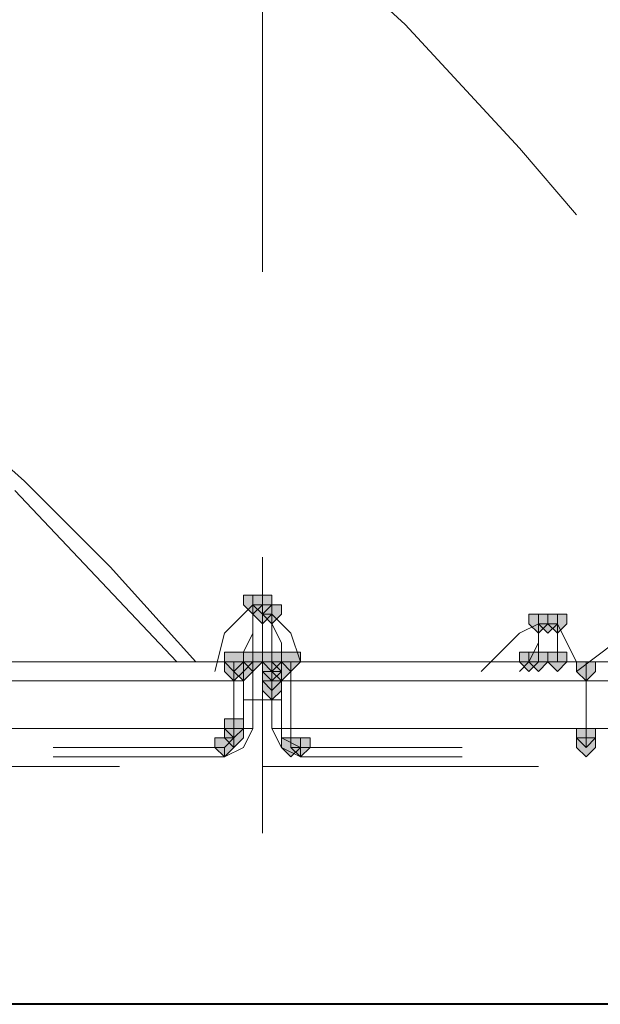
# Model space of a CAD drawing. Units: inches. Extents: x -280 to -6, y 2 to 200.
# Drawn here: x -211 to -208, y 31 to 35 of the extents above; entities that cross this region are included whole.
import ezdxf

# ---------------------------------------------------------------- set-up
doc = ezdxf.new("R2010")
doc.units = ezdxf.units.IN
doc.header["$LTSCALE"] = 5
doc.header["$MEASUREMENT"] = 0
doc.layers.add('Layer 1', color=7, linetype='Continuous', lineweight=0)

msp = doc.modelspace()

# ---------------------------------------------------------------- hatches: boundary and pattern name
at = {"layer": 'Layer 1'}
h = msp.add_hatch(color=7, dxfattribs=at)
h.dxf.hatch_style = 2
h.paths.add_polyline_path([(-209.7955, 32.7784), (-209.8378, 32.7784), (-209.8378, 32.736), (-209.7955, 32.6937), (-209.7532, 32.736), (-209.7532, 32.7784)])
h = msp.add_hatch(color=7, dxfattribs=at)
h.dxf.hatch_style = 2
h.paths.add_polyline_path([(-209.7955, 32.7784), (-209.8378, 32.7784), (-209.8378, 32.736), (-209.7955, 32.6937), (-209.7532, 32.736), (-209.7532, 32.7784)])
h = msp.add_hatch(color=7, dxfattribs=at)
h.dxf.hatch_style = 2
h.paths.add_polyline_path([(-209.7532, 32.7784), (-209.7955, 32.7784), (-209.7955, 32.736), (-209.7532, 32.6937), (-209.7108, 32.736), (-209.7108, 32.7784)])
h = msp.add_hatch(color=7, dxfattribs=at)
h.dxf.hatch_style = 2
h.paths.add_polyline_path([(-209.7532, 32.7784), (-209.7955, 32.7784), (-209.7955, 32.736), (-209.7532, 32.6937), (-209.7108, 32.736), (-209.7108, 32.7784)])
h = msp.add_hatch(color=7, dxfattribs=at)
h.dxf.hatch_style = 2
h.paths.add_polyline_path([(-209.7532, 32.736), (-209.7955, 32.736), (-209.7955, 32.6937), (-209.7532, 32.6514), (-209.7108, 32.6937), (-209.7108, 32.736)])
h = msp.add_hatch(color=7, dxfattribs=at)
h.dxf.hatch_style = 2
h.paths.add_polyline_path([(-209.7108, 32.736), (-209.7532, 32.736), (-209.7532, 32.6937), (-209.7108, 32.6514), (-209.6685, 32.6937), (-209.6685, 32.736)])
h = msp.add_hatch(color=7, dxfattribs=at)
h.dxf.hatch_style = 2
h.paths.add_polyline_path([(-209.7108, 32.736), (-209.7532, 32.736), (-209.7532, 32.6937), (-209.7108, 32.6514), (-209.6685, 32.6937), (-209.6685, 32.736)])
h = msp.add_hatch(color=7, dxfattribs=at)
h.dxf.hatch_style = 2
h.paths.add_polyline_path([(-209.7108, 32.736), (-209.7532, 32.736), (-209.7532, 32.6937), (-209.7108, 32.6514), (-209.6685, 32.6937), (-209.6685, 32.736)])
h = msp.add_hatch(color=7, dxfattribs=at)
h.dxf.hatch_style = 2
h.paths.add_polyline_path([(-208.5255, 32.6937), (-208.5678, 32.6937), (-208.5678, 32.6514), (-208.5255, 32.609), (-208.4832, 32.6514), (-208.4832, 32.6937)])
h = msp.add_hatch(color=7, dxfattribs=at)
h.dxf.hatch_style = 2
h.paths.add_polyline_path([(-208.5255, 32.6937), (-208.5678, 32.6937), (-208.5678, 32.6514), (-208.5255, 32.609), (-208.4832, 32.6514), (-208.4832, 32.6937)])
h = msp.add_hatch(color=7, dxfattribs=at)
h.dxf.hatch_style = 2
h.paths.add_polyline_path([(-208.5255, 32.6937), (-208.5678, 32.6937), (-208.5678, 32.6514), (-208.5255, 32.609), (-208.4832, 32.6514), (-208.4832, 32.6937)])
h = msp.add_hatch(color=7, dxfattribs=at)
h.dxf.hatch_style = 2
h.paths.add_polyline_path([(-208.4832, 32.6937), (-208.5255, 32.6937), (-208.5255, 32.6514), (-208.4832, 32.609), (-208.4409, 32.6514), (-208.4409, 32.6937)])
h = msp.add_hatch(color=7, dxfattribs=at)
h.dxf.hatch_style = 2
h.paths.add_polyline_path([(-208.4832, 32.6937), (-208.5255, 32.6937), (-208.5255, 32.6514), (-208.4832, 32.609), (-208.4409, 32.6514), (-208.4409, 32.6937)])
h = msp.add_hatch(color=7, dxfattribs=at)
h.dxf.hatch_style = 2
h.paths.add_polyline_path([(-208.4832, 32.6937), (-208.5255, 32.6937), (-208.5255, 32.6514), (-208.4832, 32.609), (-208.4409, 32.6514), (-208.4409, 32.6937)])
h = msp.add_hatch(color=7, dxfattribs=at)
h.dxf.hatch_style = 2
h.paths.add_polyline_path([(-208.4832, 32.6937), (-208.5255, 32.6937), (-208.5255, 32.6514), (-208.4832, 32.609), (-208.4409, 32.6514), (-208.4409, 32.6937)])
h = msp.add_hatch(color=7, dxfattribs=at)
h.dxf.hatch_style = 2
h.paths.add_polyline_path([(-208.4409, 32.6937), (-208.4832, 32.6937), (-208.4832, 32.6514), (-208.4409, 32.609), (-208.3985, 32.6514), (-208.3985, 32.6937)])
h = msp.add_hatch(color=7, dxfattribs=at)
h.dxf.hatch_style = 2
h.paths.add_polyline_path([(-209.8802, 32.5244), (-209.9225, 32.5244), (-209.9225, 32.482), (-209.8802, 32.4397), (-209.8378, 32.482), (-209.8378, 32.5244)])
h = msp.add_hatch(color=7, dxfattribs=at)
h.dxf.hatch_style = 2
h.paths.add_polyline_path([(-209.8802, 32.5244), (-209.9225, 32.5244), (-209.9225, 32.482), (-209.8802, 32.4397), (-209.8378, 32.482), (-209.8378, 32.5244)])
h = msp.add_hatch(color=7, dxfattribs=at)
h.dxf.hatch_style = 2
h.paths.add_polyline_path([(-209.8802, 32.5244), (-209.9225, 32.5244), (-209.9225, 32.482), (-209.8802, 32.4397), (-209.8378, 32.482), (-209.8378, 32.5244)])
h = msp.add_hatch(color=7, dxfattribs=at)
h.dxf.hatch_style = 2
h.paths.add_polyline_path([(-209.8802, 32.5244), (-209.9225, 32.5244), (-209.9225, 32.482), (-209.8802, 32.4397), (-209.8378, 32.482), (-209.8378, 32.5244)])
h = msp.add_hatch(color=7, dxfattribs=at)
h.dxf.hatch_style = 2
h.paths.add_polyline_path([(-209.8802, 32.5244), (-209.9225, 32.5244), (-209.9225, 32.482), (-209.8802, 32.4397), (-209.8378, 32.482), (-209.8378, 32.5244)])
h = msp.add_hatch(color=7, dxfattribs=at)
h.dxf.hatch_style = 2
h.paths.add_polyline_path([(-209.7955, 32.5244), (-209.8378, 32.5244), (-209.8378, 32.482), (-209.7955, 32.4397), (-209.7532, 32.482), (-209.7532, 32.5244)])
h = msp.add_hatch(color=7, dxfattribs=at)
h.dxf.hatch_style = 2
h.paths.add_polyline_path([(-209.7955, 32.5244), (-209.8378, 32.5244), (-209.8378, 32.482), (-209.7955, 32.4397), (-209.7532, 32.482), (-209.7532, 32.5244)])
h = msp.add_hatch(color=7, dxfattribs=at)
h.dxf.hatch_style = 2
h.paths.add_polyline_path([(-209.7955, 32.5244), (-209.8378, 32.5244), (-209.8378, 32.482), (-209.7955, 32.4397), (-209.7532, 32.482), (-209.7532, 32.5244)])
h = msp.add_hatch(color=7, dxfattribs=at)
h.dxf.hatch_style = 2
h.paths.add_polyline_path([(-209.7955, 32.5244), (-209.8378, 32.5244), (-209.8378, 32.482), (-209.7955, 32.4397), (-209.7532, 32.482), (-209.7532, 32.5244)])
h = msp.add_hatch(color=7, dxfattribs=at)
h.dxf.hatch_style = 2
h.paths.add_polyline_path([(-209.7955, 32.5244), (-209.8378, 32.5244), (-209.8378, 32.482), (-209.7955, 32.4397), (-209.7532, 32.482), (-209.7532, 32.5244)])
h = msp.add_hatch(color=7, dxfattribs=at)
h.dxf.hatch_style = 2
h.paths.add_polyline_path([(-209.7955, 32.5244), (-209.8378, 32.5244), (-209.8378, 32.482), (-209.7955, 32.4397), (-209.7532, 32.482), (-209.7532, 32.5244)])
h = msp.add_hatch(color=7, dxfattribs=at)
h.dxf.hatch_style = 2
h.paths.add_polyline_path([(-209.7955, 32.5244), (-209.8378, 32.5244), (-209.8378, 32.482), (-209.7955, 32.4397), (-209.7532, 32.482), (-209.7532, 32.5244)])
h = msp.add_hatch(color=7, dxfattribs=at)
h.dxf.hatch_style = 2
h.paths.add_polyline_path([(-209.7108, 32.5244), (-209.7532, 32.5244), (-209.7532, 32.482), (-209.7108, 32.4397), (-209.6685, 32.482), (-209.6685, 32.5244)])
h = msp.add_hatch(color=7, dxfattribs=at)
h.dxf.hatch_style = 2
h.paths.add_polyline_path([(-209.7108, 32.5244), (-209.7532, 32.5244), (-209.7532, 32.482), (-209.7108, 32.4397), (-209.6685, 32.482), (-209.6685, 32.5244)])
h = msp.add_hatch(color=7, dxfattribs=at)
h.dxf.hatch_style = 2
h.paths.add_polyline_path([(-209.7108, 32.5244), (-209.7532, 32.5244), (-209.7532, 32.482), (-209.7108, 32.4397), (-209.6685, 32.482), (-209.6685, 32.5244)])
h = msp.add_hatch(color=7, dxfattribs=at)
h.dxf.hatch_style = 2
h.paths.add_polyline_path([(-209.7108, 32.5244), (-209.7532, 32.5244), (-209.7532, 32.482), (-209.7108, 32.4397), (-209.6685, 32.482), (-209.6685, 32.5244)])
h = msp.add_hatch(color=7, dxfattribs=at)
h.dxf.hatch_style = 2
h.paths.add_polyline_path([(-209.7108, 32.5244), (-209.7532, 32.5244), (-209.7532, 32.482), (-209.7108, 32.4397), (-209.6685, 32.482), (-209.6685, 32.5244)])
h = msp.add_hatch(color=7, dxfattribs=at)
h.dxf.hatch_style = 2
h.paths.add_polyline_path([(-209.7108, 32.5244), (-209.7532, 32.5244), (-209.7532, 32.482), (-209.7108, 32.4397), (-209.6685, 32.482), (-209.6685, 32.5244)])
h = msp.add_hatch(color=7, dxfattribs=at)
h.dxf.hatch_style = 2
h.paths.add_polyline_path([(-209.7108, 32.5244), (-209.7532, 32.5244), (-209.7532, 32.482), (-209.7108, 32.4397), (-209.6685, 32.482), (-209.6685, 32.5244)])
h = msp.add_hatch(color=7, dxfattribs=at)
h.dxf.hatch_style = 2
h.paths.add_polyline_path([(-209.7108, 32.5244), (-209.7532, 32.5244), (-209.7532, 32.482), (-209.7108, 32.4397), (-209.6685, 32.482), (-209.6685, 32.5244)])
h = msp.add_hatch(color=7, dxfattribs=at)
h.dxf.hatch_style = 2
h.paths.add_polyline_path([(-209.7108, 32.5244), (-209.7532, 32.5244), (-209.7532, 32.482), (-209.7108, 32.4397), (-209.6685, 32.482), (-209.6685, 32.5244)])
h = msp.add_hatch(color=7, dxfattribs=at)
h.dxf.hatch_style = 2
h.paths.add_polyline_path([(-209.7108, 32.5244), (-209.7532, 32.5244), (-209.7532, 32.482), (-209.7108, 32.4397), (-209.6685, 32.482), (-209.6685, 32.5244)])
h = msp.add_hatch(color=7, dxfattribs=at)
h.dxf.hatch_style = 2
h.paths.add_polyline_path([(-209.6262, 32.5244), (-209.6685, 32.5244), (-209.6685, 32.482), (-209.6262, 32.4397), (-209.5839, 32.482), (-209.5839, 32.5244)])
h = msp.add_hatch(color=7, dxfattribs=at)
h.dxf.hatch_style = 2
h.paths.add_polyline_path([(-209.6262, 32.5244), (-209.6685, 32.5244), (-209.6685, 32.482), (-209.6262, 32.4397), (-209.5839, 32.482), (-209.5839, 32.5244)])
h = msp.add_hatch(color=7, dxfattribs=at)
h.dxf.hatch_style = 2
h.paths.add_polyline_path([(-208.5678, 32.5244), (-208.6102, 32.5244), (-208.6102, 32.482), (-208.5678, 32.4397), (-208.5255, 32.482), (-208.5255, 32.5244)])
h = msp.add_hatch(color=7, dxfattribs=at)
h.dxf.hatch_style = 2
h.paths.add_polyline_path([(-208.5255, 32.5244), (-208.5678, 32.5244), (-208.5678, 32.482), (-208.5255, 32.4397), (-208.4832, 32.482), (-208.4832, 32.5244)])
h = msp.add_hatch(color=7, dxfattribs=at)
h.dxf.hatch_style = 2
h.paths.add_polyline_path([(-208.4409, 32.5244), (-208.4832, 32.5244), (-208.4832, 32.482), (-208.4409, 32.4397), (-208.3985, 32.482), (-208.3985, 32.5244)])
h = msp.add_hatch(color=7, dxfattribs=at)
h.dxf.hatch_style = 2
h.paths.add_polyline_path([(-208.4409, 32.5244), (-208.4832, 32.5244), (-208.4832, 32.482), (-208.4409, 32.4397), (-208.3985, 32.482), (-208.3985, 32.5244)])
h = msp.add_hatch(color=7, dxfattribs=at)
h.dxf.hatch_style = 2
h.paths.add_polyline_path([(-208.4409, 32.5244), (-208.4832, 32.5244), (-208.4832, 32.482), (-208.4409, 32.4397), (-208.3985, 32.482), (-208.3985, 32.5244)])
h = msp.add_hatch(color=7, dxfattribs=at)
h.dxf.hatch_style = 2
h.paths.add_polyline_path([(-209.8802, 32.482), (-209.9225, 32.482), (-209.9225, 32.4397), (-209.8802, 32.3974), (-209.8378, 32.4397), (-209.8378, 32.482)])
h = msp.add_hatch(color=7, dxfattribs=at)
h.dxf.hatch_style = 2
h.paths.add_polyline_path([(-209.8378, 32.482), (-209.8802, 32.482), (-209.8802, 32.4397), (-209.8378, 32.3974), (-209.7955, 32.4397), (-209.7955, 32.482)])
h = msp.add_hatch(color=7, dxfattribs=at)
h.dxf.hatch_style = 2
h.paths.add_polyline_path([(-209.8378, 32.482), (-209.8802, 32.482), (-209.8802, 32.4397), (-209.8378, 32.3974), (-209.7955, 32.4397), (-209.7955, 32.482)])
h = msp.add_hatch(color=7, dxfattribs=at)
h.dxf.hatch_style = 2
h.paths.add_polyline_path([(-209.8378, 32.482), (-209.8802, 32.482), (-209.8802, 32.4397), (-209.8378, 32.3974), (-209.7955, 32.4397), (-209.7955, 32.482)])
h = msp.add_hatch(color=7, dxfattribs=at)
h.dxf.hatch_style = 2
h.paths.add_polyline_path([(-209.7108, 32.482), (-209.7532, 32.482), (-209.7532, 32.4397), (-209.7108, 32.3974), (-209.6685, 32.4397), (-209.6685, 32.482)])
h = msp.add_hatch(color=7, dxfattribs=at)
h.dxf.hatch_style = 2
h.paths.add_polyline_path([(-209.7108, 32.482), (-209.7532, 32.482), (-209.7532, 32.4397), (-209.7108, 32.3974), (-209.6685, 32.4397), (-209.6685, 32.482)])
h = msp.add_hatch(color=7, dxfattribs=at)
h.dxf.hatch_style = 2
h.paths.add_polyline_path([(-209.7108, 32.482), (-209.7532, 32.482), (-209.7532, 32.4397), (-209.7108, 32.3974), (-209.6685, 32.4397), (-209.6685, 32.482)])
h = msp.add_hatch(color=7, dxfattribs=at)
h.dxf.hatch_style = 2
h.paths.add_polyline_path([(-209.7108, 32.482), (-209.7532, 32.482), (-209.7532, 32.4397), (-209.7108, 32.3974), (-209.6685, 32.4397), (-209.6685, 32.482)])
h = msp.add_hatch(color=7, dxfattribs=at)
h.dxf.hatch_style = 2
h.paths.add_polyline_path([(-209.6685, 32.482), (-209.7108, 32.482), (-209.7108, 32.4397), (-209.6685, 32.3974), (-209.6262, 32.4397), (-209.6262, 32.482)])
h = msp.add_hatch(color=7, dxfattribs=at)
h.dxf.hatch_style = 2
h.paths.add_polyline_path([(-209.6685, 32.482), (-209.7108, 32.482), (-209.7108, 32.4397), (-209.6685, 32.3974), (-209.6262, 32.4397), (-209.6262, 32.482)])
h = msp.add_hatch(color=7, dxfattribs=at)
h.dxf.hatch_style = 2
h.paths.add_polyline_path([(-208.3139, 32.482), (-208.3562, 32.482), (-208.3562, 32.4397), (-208.3139, 32.3974), (-208.2715, 32.4397), (-208.2715, 32.482)])
h = msp.add_hatch(color=7, dxfattribs=at)
h.dxf.hatch_style = 2
h.paths.add_polyline_path([(-209.7108, 32.4397), (-209.7532, 32.4397), (-209.7532, 32.3974), (-209.7108, 32.355), (-209.6685, 32.3974), (-209.6685, 32.4397)])
h = msp.add_hatch(color=7, dxfattribs=at)
h.dxf.hatch_style = 2
h.paths.add_polyline_path([(-209.7108, 32.4397), (-209.7532, 32.4397), (-209.7532, 32.3974), (-209.7108, 32.355), (-209.6685, 32.3974), (-209.6685, 32.4397)])
h = msp.add_hatch(color=7, dxfattribs=at)
h.dxf.hatch_style = 2
h.paths.add_polyline_path([(-209.7108, 32.3974), (-209.7532, 32.3974), (-209.7532, 32.355), (-209.7108, 32.3127), (-209.6685, 32.355), (-209.6685, 32.3974)])
h = msp.add_hatch(color=7, dxfattribs=at)
h.dxf.hatch_style = 2
h.paths.add_polyline_path([(-209.8802, 32.228), (-209.9225, 32.228), (-209.9225, 32.1857), (-209.8802, 32.1434), (-209.8378, 32.1857), (-209.8378, 32.228)])
h = msp.add_hatch(color=7, dxfattribs=at)
h.dxf.hatch_style = 2
h.paths.add_polyline_path([(-209.8802, 32.228), (-209.9225, 32.228), (-209.9225, 32.1857), (-209.8802, 32.1434), (-209.8378, 32.1857), (-209.8378, 32.228)])
h = msp.add_hatch(color=7, dxfattribs=at)
h.dxf.hatch_style = 2
h.paths.add_polyline_path([(-209.8802, 32.228), (-209.9225, 32.228), (-209.9225, 32.1857), (-209.8802, 32.1434), (-209.8378, 32.1857), (-209.8378, 32.228)])
h = msp.add_hatch(color=7, dxfattribs=at)
h.dxf.hatch_style = 2
h.paths.add_polyline_path([(-209.8802, 32.1857), (-209.9225, 32.1857), (-209.9225, 32.1434), (-209.8802, 32.101), (-209.8378, 32.1434), (-209.8378, 32.1857)])
h = msp.add_hatch(color=7, dxfattribs=at)
h.dxf.hatch_style = 2
h.paths.add_polyline_path([(-208.3139, 32.1857), (-208.3562, 32.1857), (-208.3562, 32.1434), (-208.3139, 32.101), (-208.2715, 32.1434), (-208.2715, 32.1857)])
h = msp.add_hatch(color=7, dxfattribs=at)
h.dxf.hatch_style = 2
h.paths.add_polyline_path([(-209.9225, 32.1434), (-209.9649, 32.1434), (-209.9649, 32.101), (-209.9225, 32.0587), (-209.8802, 32.101), (-209.8802, 32.1434)])
h = msp.add_hatch(color=7, dxfattribs=at)
h.dxf.hatch_style = 2
h.paths.add_polyline_path([(-209.9225, 32.1434), (-209.9649, 32.1434), (-209.9649, 32.101), (-209.9225, 32.0587), (-209.8802, 32.101), (-209.8802, 32.1434)])
h = msp.add_hatch(color=7, dxfattribs=at)
h.dxf.hatch_style = 2
h.paths.add_polyline_path([(-209.9225, 32.1434), (-209.9649, 32.1434), (-209.9649, 32.101), (-209.9225, 32.0587), (-209.8802, 32.101), (-209.8802, 32.1434)])
h = msp.add_hatch(color=7, dxfattribs=at)
h.dxf.hatch_style = 2
h.paths.add_polyline_path([(-209.9225, 32.1434), (-209.9649, 32.1434), (-209.9649, 32.101), (-209.9225, 32.0587), (-209.8802, 32.101), (-209.8802, 32.1434)])
h = msp.add_hatch(color=7, dxfattribs=at)
h.dxf.hatch_style = 2
h.paths.add_polyline_path([(-209.9225, 32.1434), (-209.9649, 32.1434), (-209.9649, 32.101), (-209.9225, 32.0587), (-209.8802, 32.101), (-209.8802, 32.1434)])
h = msp.add_hatch(color=7, dxfattribs=at)
h.dxf.hatch_style = 2
h.paths.add_polyline_path([(-209.9225, 32.1434), (-209.9649, 32.1434), (-209.9649, 32.101), (-209.9225, 32.0587), (-209.8802, 32.101), (-209.8802, 32.1434)])
h = msp.add_hatch(color=7, dxfattribs=at)
h.dxf.hatch_style = 2
h.paths.add_polyline_path([(-209.6262, 32.1434), (-209.6685, 32.1434), (-209.6685, 32.101), (-209.6262, 32.0587), (-209.5839, 32.101), (-209.5839, 32.1434)])
h = msp.add_hatch(color=7, dxfattribs=at)
h.dxf.hatch_style = 2
h.paths.add_polyline_path([(-209.5839, 32.1434), (-209.6262, 32.1434), (-209.6262, 32.101), (-209.5839, 32.0587), (-209.5415, 32.101), (-209.5415, 32.1434)])
h = msp.add_hatch(color=7, dxfattribs=at)
h.dxf.hatch_style = 2
h.paths.add_polyline_path([(-209.5839, 32.1434), (-209.6262, 32.1434), (-209.6262, 32.101), (-209.5839, 32.0587), (-209.5415, 32.101), (-209.5415, 32.1434)])
h = msp.add_hatch(color=7, dxfattribs=at)
h.dxf.hatch_style = 2
h.paths.add_polyline_path([(-209.5839, 32.1434), (-209.6262, 32.1434), (-209.6262, 32.101), (-209.5839, 32.0587), (-209.5415, 32.101), (-209.5415, 32.1434)])
h = msp.add_hatch(color=7, dxfattribs=at)
h.dxf.hatch_style = 2
h.paths.add_polyline_path([(-209.5839, 32.1434), (-209.6262, 32.1434), (-209.6262, 32.101), (-209.5839, 32.0587), (-209.5415, 32.101), (-209.5415, 32.1434)])
h = msp.add_hatch(color=7, dxfattribs=at)
h.dxf.hatch_style = 2
h.paths.add_polyline_path([(-208.3139, 32.1434), (-208.3562, 32.1434), (-208.3562, 32.101), (-208.3139, 32.0587), (-208.2715, 32.101), (-208.2715, 32.1434)])

# ---------------------------------------------------------------- linework, layer by layer
at = {"layer": 'Layer 1', "color": 7, "lineweight": 15}
for p, q in [((-209.7532, 34.2177), (-209.7532, 38.7474)), ((-209.7532, 31.72), (-209.7532, 32.9477)), ((-204.0382, 30.958), (-210.2612, 30.958))]:
    msp.add_line(p, q, dxfattribs=at)
at = {"layer": 'Layer 1', "color": 7, "lineweight": 13}
for p, q in [((-210.1342, 32.482), (-210.8538, 33.244)), ((-209.7955, 32.736), (-209.9225, 32.609)), ((-209.7955, 32.609), (-209.7955, 32.736)), ((-209.7955, 32.609), (-209.7955, 32.736)), ((-209.7532, 32.736), (-209.7955, 32.736)), ((-209.7532, 32.6937), (-209.7532, 32.736)), ((-209.7108, 32.6937), (-209.7532, 32.6937)), ((-209.7108, 32.609), (-209.7108, 32.6937)), ((-209.6262, 32.609), (-209.7108, 32.6937)), ((-209.7108, 32.6937), (-209.7108, 32.6514)), ((-209.7108, 32.6514), (-209.6685, 32.5667)), ((-208.6102, 32.609), (-208.5255, 32.6514)), ((-208.5255, 32.5667), (-208.5255, 32.6514)), ((-208.5255, 32.5667), (-208.5255, 32.6514)), ((-208.4832, 32.6514), (-208.5255, 32.6514)), ((-208.4409, 32.6514), (-208.4832, 32.6514)), ((-208.4409, 32.6514), (-208.4409, 32.5667)), ((-208.3985, 32.5667), (-208.4409, 32.6514)), ((-208.4409, 32.5667), (-208.4409, 32.6514)), ((-209.9225, 32.609), (-209.9649, 32.4397)), ((-209.8378, 32.5244), (-209.7955, 32.609)), ((-209.7955, 32.5244), (-209.7955, 32.609)), ((-209.7108, 32.5244), (-209.7108, 32.609)), ((-209.5839, 32.482), (-209.6262, 32.609)), ((-208.6102, 32.609), (-208.6948, 32.5244)), ((-209.6685, 32.482), (-209.6685, 32.5667)), ((-208.5678, 32.482), (-208.5255, 32.5667)), ((-208.5255, 32.482), (-208.5255, 32.5667)), ((-208.4409, 32.482), (-208.4409, 32.5667)), ((-208.4409, 32.482), (-208.4409, 32.5667)), ((-208.3562, 32.482), (-208.3985, 32.5667)), ((-209.8378, 32.482), (-209.8378, 32.5244)), ((-209.7955, 32.482), (-209.7955, 32.5244)), ((-209.7108, 32.482), (-209.7108, 32.5244)), ((-208.6948, 32.5244), (-208.7372, 32.482)), ((-211.1925, 32.482), (-209.8802, 32.482)), ((-209.8802, 32.482), (-209.8802, 32.4397)), ((-209.8378, 32.482), (-209.8802, 32.482)), ((-209.7955, 32.482), (-209.8802, 32.482)), ((-209.8378, 32.4397), (-209.8378, 32.482)), ((-209.8378, 32.482), (-209.8378, 32.4397)), ((-209.7955, 32.482), (-209.8378, 32.4397)), ((-209.7955, 32.482), (-209.7955, 32.4397)), ((-209.7955, 32.482), (-209.7108, 32.482)), ((-209.6685, 32.4397), (-209.7108, 32.482)), ((-209.7108, 32.482), (-209.6262, 32.482)), ((-209.7108, 32.4397), (-209.7108, 32.482)), ((-209.6685, 32.4397), (-209.6685, 32.482)), ((-209.6262, 32.482), (-209.6685, 32.482)), ((-209.6262, 32.482), (-209.6262, 32.4397)), ((-209.6262, 32.482), (-208.3562, 32.482)), ((-208.7372, 32.482), (-208.7795, 32.4397)), ((-208.5678, 32.482), (-208.6102, 32.4397)), ((-208.5678, 32.482), (-208.5255, 32.482)), ((-208.4832, 32.482), (-208.4409, 32.482)), ((-208.3139, 32.482), (-208.3562, 32.482)), ((-207.8482, 32.482), (-208.3562, 32.482)), ((-208.3139, 32.482), (-208.3139, 32.4397)), ((-209.8802, 32.3974), (-209.8802, 32.4397)), ((-209.8378, 32.4397), (-209.8378, 32.3127)), ((-209.7955, 32.4397), (-209.7955, 32.3974)), ((-209.7108, 32.3974), (-209.7108, 32.4397)), ((-209.6685, 32.3127), (-209.6685, 32.4397)), ((-209.6262, 32.4397), (-209.6262, 32.3974)), ((-208.3139, 32.3974), (-208.3139, 32.4397)), ((-209.8802, 32.3974), (-209.8378, 32.3974)), ((-209.7955, 32.3974), (-209.7955, 32.355)), ((-209.7108, 32.355), (-209.7108, 32.3974)), ((-208.3139, 32.3974), (-209.6262, 32.3974)), ((-207.7635, 32.3974), (-208.3139, 32.3974)), ((-208.3139, 32.3974), (-208.3139, 32.1857)), ((-209.7955, 32.355), (-209.7955, 32.3127)), ((-209.7108, 32.3127), (-209.7108, 32.355)), ((-209.8378, 32.1857), (-209.8378, 32.3127)), ((-209.8378, 32.3127), (-209.7955, 32.3127)), ((-209.7955, 32.3127), (-209.7955, 32.1857)), ((-209.7108, 32.3127), (-209.7955, 32.3127)), ((-209.7108, 32.1857), (-209.7108, 32.3127)), ((-209.6685, 32.3127), (-209.7108, 32.3127)), ((-209.8802, 32.1434), (-209.8802, 32.1857)), ((-209.8802, 32.1434), (-209.8378, 32.1857)), ((-209.8378, 32.101), (-209.7955, 32.1857)), ((-209.8378, 32.1857), (-209.7955, 32.1857)), ((-209.7108, 32.1857), (-209.6685, 32.101)), ((-209.6685, 32.1857), (-209.6685, 32.1434)), ((-209.6262, 32.1857), (-209.6262, 32.1434)), ((-208.3139, 32.1857), (-208.3139, 32.1434)), ((-207.7635, 32.1857), (-208.3139, 32.1857)), ((-209.9225, 32.101), (-209.8802, 32.1434)), ((-209.9225, 32.101), (-209.8802, 32.1434)), ((-209.6685, 32.1434), (-209.5839, 32.101)), ((-209.6262, 32.1434), (-209.6262, 32.101)), ((-208.3139, 32.101), (-208.3139, 32.1434)), ((-210.6845, 32.101), (-209.9225, 32.101)), ((-209.9225, 32.0587), (-209.8378, 32.101)), ((-209.9225, 32.101), (-209.9225, 32.0587)), ((-209.6685, 32.101), (-209.5839, 32.0587)), ((-209.6262, 32.101), (-209.5839, 32.101)), ((-209.5839, 32.0587), (-209.5839, 32.101)), ((-209.5839, 32.101), (-208.8642, 32.101)), ((-209.9225, 32.0587), (-210.6845, 32.0587)), ((-208.8642, 32.0587), (-209.5839, 32.0587)), ((-211.6582, 32.0164), (-210.3882, 32.0164)), ((-209.7532, 32.0164), (-208.5255, 32.0164))]:
    msp.add_line(p, q, dxfattribs=at)
at = {"layer": 'Layer 1', "color": 7, "lineweight": 40}
msp.add_line((-184.6072, 30.958), (-231.2162, 30.958), dxfattribs=at)
at = {"layer": 'Layer 1', "color": 7, "lineweight": 13}
for points in [[(-209.1182, 35.3184), (-209.6262, 35.784), (-209.9649, 36.038)], [(-208.3562, 34.4717), (-208.6102, 34.768), (-209.1182, 35.3184)], [(-210.8115, 33.2864), (-211.1925, 33.625), (-211.6582, 33.9214)], [(-210.0495, 32.482), (-210.4305, 32.9054), (-210.8115, 33.2864)], [(-207.3402, 33.0324), (-207.3825, 33.0324), (-207.4249, 32.99), (-207.5095, 32.9477), (-207.5942, 32.9054), (-207.7212, 32.8207), (-207.8482, 32.736), (-208.0175, 32.6514), (-208.1868, 32.5667), (-208.3562, 32.4397)], [(-209.8802, 32.1857), (-209.8802, 32.3974), (-211.1925, 32.3974)], [(-209.6685, 32.3974), (-209.6262, 32.3974), (-209.6262, 32.1857)], [(-209.6685, 32.3127), (-209.6685, 32.1857), (-209.7108, 32.1857)], [(-211.1925, 32.1857), (-209.8802, 32.1857), (-209.8378, 32.1857)], [(-209.6685, 32.1857), (-209.6262, 32.1857), (-208.3139, 32.1857)]]:
    msp.add_lwpolyline(points, dxfattribs=at)
at = {"layer": 'Layer 1'}
for points in [[(-209.7955, 32.7784), (-209.8378, 32.7784), (-209.8378, 32.736), (-209.7955, 32.6937), (-209.7532, 32.736), (-209.7532, 32.7784)], [(-209.7955, 32.7784), (-209.8378, 32.7784), (-209.8378, 32.736), (-209.7955, 32.6937), (-209.7532, 32.736), (-209.7532, 32.7784)], [(-209.7532, 32.7784), (-209.7955, 32.7784), (-209.7955, 32.736), (-209.7532, 32.6937), (-209.7108, 32.736), (-209.7108, 32.7784)], [(-209.7532, 32.7784), (-209.7955, 32.7784), (-209.7955, 32.736), (-209.7532, 32.6937), (-209.7108, 32.736), (-209.7108, 32.7784)], [(-209.7532, 32.736), (-209.7955, 32.736), (-209.7955, 32.6937), (-209.7532, 32.6514), (-209.7108, 32.6937), (-209.7108, 32.736)], [(-209.7108, 32.736), (-209.7532, 32.736), (-209.7532, 32.6937), (-209.7108, 32.6514), (-209.6685, 32.6937), (-209.6685, 32.736)], [(-209.7108, 32.736), (-209.7532, 32.736), (-209.7532, 32.6937), (-209.7108, 32.6514), (-209.6685, 32.6937), (-209.6685, 32.736)], [(-209.7108, 32.736), (-209.7532, 32.736), (-209.7532, 32.6937), (-209.7108, 32.6514), (-209.6685, 32.6937), (-209.6685, 32.736)], [(-208.5255, 32.6937), (-208.5678, 32.6937), (-208.5678, 32.6514), (-208.5255, 32.609), (-208.4832, 32.6514), (-208.4832, 32.6937)], [(-208.5255, 32.6937), (-208.5678, 32.6937), (-208.5678, 32.6514), (-208.5255, 32.609), (-208.4832, 32.6514), (-208.4832, 32.6937)], [(-208.5255, 32.6937), (-208.5678, 32.6937), (-208.5678, 32.6514), (-208.5255, 32.609), (-208.4832, 32.6514), (-208.4832, 32.6937)], [(-208.4832, 32.6937), (-208.5255, 32.6937), (-208.5255, 32.6514), (-208.4832, 32.609), (-208.4409, 32.6514), (-208.4409, 32.6937)], [(-208.4832, 32.6937), (-208.5255, 32.6937), (-208.5255, 32.6514), (-208.4832, 32.609), (-208.4409, 32.6514), (-208.4409, 32.6937)], [(-208.4832, 32.6937), (-208.5255, 32.6937), (-208.5255, 32.6514), (-208.4832, 32.609), (-208.4409, 32.6514), (-208.4409, 32.6937)], [(-208.4832, 32.6937), (-208.5255, 32.6937), (-208.5255, 32.6514), (-208.4832, 32.609), (-208.4409, 32.6514), (-208.4409, 32.6937)], [(-208.4409, 32.6937), (-208.4832, 32.6937), (-208.4832, 32.6514), (-208.4409, 32.609), (-208.3985, 32.6514), (-208.3985, 32.6937)], [(-209.8802, 32.5244), (-209.9225, 32.5244), (-209.9225, 32.482), (-209.8802, 32.4397), (-209.8378, 32.482), (-209.8378, 32.5244)], [(-209.8802, 32.5244), (-209.9225, 32.5244), (-209.9225, 32.482), (-209.8802, 32.4397), (-209.8378, 32.482), (-209.8378, 32.5244)], [(-209.8802, 32.5244), (-209.9225, 32.5244), (-209.9225, 32.482), (-209.8802, 32.4397), (-209.8378, 32.482), (-209.8378, 32.5244)], [(-209.8802, 32.5244), (-209.9225, 32.5244), (-209.9225, 32.482), (-209.8802, 32.4397), (-209.8378, 32.482), (-209.8378, 32.5244)], [(-209.8802, 32.5244), (-209.9225, 32.5244), (-209.9225, 32.482), (-209.8802, 32.4397), (-209.8378, 32.482), (-209.8378, 32.5244)], [(-209.7955, 32.5244), (-209.8378, 32.5244), (-209.8378, 32.482), (-209.7955, 32.4397), (-209.7532, 32.482), (-209.7532, 32.5244)], [(-209.7955, 32.5244), (-209.8378, 32.5244), (-209.8378, 32.482), (-209.7955, 32.4397), (-209.7532, 32.482), (-209.7532, 32.5244)], [(-209.7955, 32.5244), (-209.8378, 32.5244), (-209.8378, 32.482), (-209.7955, 32.4397), (-209.7532, 32.482), (-209.7532, 32.5244)], [(-209.7955, 32.5244), (-209.8378, 32.5244), (-209.8378, 32.482), (-209.7955, 32.4397), (-209.7532, 32.482), (-209.7532, 32.5244)], [(-209.7955, 32.5244), (-209.8378, 32.5244), (-209.8378, 32.482), (-209.7955, 32.4397), (-209.7532, 32.482), (-209.7532, 32.5244)], [(-209.7955, 32.5244), (-209.8378, 32.5244), (-209.8378, 32.482), (-209.7955, 32.4397), (-209.7532, 32.482), (-209.7532, 32.5244)], [(-209.7955, 32.5244), (-209.8378, 32.5244), (-209.8378, 32.482), (-209.7955, 32.4397), (-209.7532, 32.482), (-209.7532, 32.5244)], [(-209.7108, 32.5244), (-209.7532, 32.5244), (-209.7532, 32.482), (-209.7108, 32.4397), (-209.6685, 32.482), (-209.6685, 32.5244)], [(-209.7108, 32.5244), (-209.7532, 32.5244), (-209.7532, 32.482), (-209.7108, 32.4397), (-209.6685, 32.482), (-209.6685, 32.5244)], [(-209.7108, 32.5244), (-209.7532, 32.5244), (-209.7532, 32.482), (-209.7108, 32.4397), (-209.6685, 32.482), (-209.6685, 32.5244)], [(-209.7108, 32.5244), (-209.7532, 32.5244), (-209.7532, 32.482), (-209.7108, 32.4397), (-209.6685, 32.482), (-209.6685, 32.5244)], [(-209.7108, 32.5244), (-209.7532, 32.5244), (-209.7532, 32.482), (-209.7108, 32.4397), (-209.6685, 32.482), (-209.6685, 32.5244)], [(-209.7108, 32.5244), (-209.7532, 32.5244), (-209.7532, 32.482), (-209.7108, 32.4397), (-209.6685, 32.482), (-209.6685, 32.5244)], [(-209.7108, 32.5244), (-209.7532, 32.5244), (-209.7532, 32.482), (-209.7108, 32.4397), (-209.6685, 32.482), (-209.6685, 32.5244)], [(-209.7108, 32.5244), (-209.7532, 32.5244), (-209.7532, 32.482), (-209.7108, 32.4397), (-209.6685, 32.482), (-209.6685, 32.5244)], [(-209.7108, 32.5244), (-209.7532, 32.5244), (-209.7532, 32.482), (-209.7108, 32.4397), (-209.6685, 32.482), (-209.6685, 32.5244)], [(-209.7108, 32.5244), (-209.7532, 32.5244), (-209.7532, 32.482), (-209.7108, 32.4397), (-209.6685, 32.482), (-209.6685, 32.5244)], [(-209.6262, 32.5244), (-209.6685, 32.5244), (-209.6685, 32.482), (-209.6262, 32.4397), (-209.5839, 32.482), (-209.5839, 32.5244)], [(-209.6262, 32.5244), (-209.6685, 32.5244), (-209.6685, 32.482), (-209.6262, 32.4397), (-209.5839, 32.482), (-209.5839, 32.5244)], [(-208.5678, 32.5244), (-208.6102, 32.5244), (-208.6102, 32.482), (-208.5678, 32.4397), (-208.5255, 32.482), (-208.5255, 32.5244)], [(-208.5255, 32.5244), (-208.5678, 32.5244), (-208.5678, 32.482), (-208.5255, 32.4397), (-208.4832, 32.482), (-208.4832, 32.5244)], [(-208.4409, 32.5244), (-208.4832, 32.5244), (-208.4832, 32.482), (-208.4409, 32.4397), (-208.3985, 32.482), (-208.3985, 32.5244)], [(-208.4409, 32.5244), (-208.4832, 32.5244), (-208.4832, 32.482), (-208.4409, 32.4397), (-208.3985, 32.482), (-208.3985, 32.5244)], [(-208.4409, 32.5244), (-208.4832, 32.5244), (-208.4832, 32.482), (-208.4409, 32.4397), (-208.3985, 32.482), (-208.3985, 32.5244)], [(-209.8802, 32.482), (-209.9225, 32.482), (-209.9225, 32.4397), (-209.8802, 32.3974), (-209.8378, 32.4397), (-209.8378, 32.482)], [(-209.8378, 32.482), (-209.8802, 32.482), (-209.8802, 32.4397), (-209.8378, 32.3974), (-209.7955, 32.4397), (-209.7955, 32.482)], [(-209.8378, 32.482), (-209.8802, 32.482), (-209.8802, 32.4397), (-209.8378, 32.3974), (-209.7955, 32.4397), (-209.7955, 32.482)], [(-209.8378, 32.482), (-209.8802, 32.482), (-209.8802, 32.4397), (-209.8378, 32.3974), (-209.7955, 32.4397), (-209.7955, 32.482)], [(-209.7108, 32.482), (-209.7532, 32.482), (-209.7532, 32.4397), (-209.7108, 32.3974), (-209.6685, 32.4397), (-209.6685, 32.482)], [(-209.7108, 32.482), (-209.7532, 32.482), (-209.7532, 32.4397), (-209.7108, 32.3974), (-209.6685, 32.4397), (-209.6685, 32.482)], [(-209.7108, 32.482), (-209.7532, 32.482), (-209.7532, 32.4397), (-209.7108, 32.3974), (-209.6685, 32.4397), (-209.6685, 32.482)], [(-209.7108, 32.482), (-209.7532, 32.482), (-209.7532, 32.4397), (-209.7108, 32.3974), (-209.6685, 32.4397), (-209.6685, 32.482)], [(-209.6685, 32.482), (-209.7108, 32.482), (-209.7108, 32.4397), (-209.6685, 32.3974), (-209.6262, 32.4397), (-209.6262, 32.482)], [(-209.6685, 32.482), (-209.7108, 32.482), (-209.7108, 32.4397), (-209.6685, 32.3974), (-209.6262, 32.4397), (-209.6262, 32.482)], [(-208.3139, 32.482), (-208.3562, 32.482), (-208.3562, 32.4397), (-208.3139, 32.3974), (-208.2715, 32.4397), (-208.2715, 32.482)], [(-209.7108, 32.4397), (-209.7532, 32.4397), (-209.7532, 32.3974), (-209.7108, 32.355), (-209.6685, 32.3974), (-209.6685, 32.4397)], [(-209.7108, 32.4397), (-209.7532, 32.4397), (-209.7532, 32.3974), (-209.7108, 32.355), (-209.6685, 32.3974), (-209.6685, 32.4397)], [(-209.7108, 32.3974), (-209.7532, 32.3974), (-209.7532, 32.355), (-209.7108, 32.3127), (-209.6685, 32.355), (-209.6685, 32.3974)], [(-209.8802, 32.228), (-209.9225, 32.228), (-209.9225, 32.1857), (-209.8802, 32.1434), (-209.8378, 32.1857), (-209.8378, 32.228)], [(-209.8802, 32.228), (-209.9225, 32.228), (-209.9225, 32.1857), (-209.8802, 32.1434), (-209.8378, 32.1857), (-209.8378, 32.228)], [(-209.8802, 32.228), (-209.9225, 32.228), (-209.9225, 32.1857), (-209.8802, 32.1434), (-209.8378, 32.1857), (-209.8378, 32.228)], [(-209.8802, 32.1857), (-209.9225, 32.1857), (-209.9225, 32.1434), (-209.8802, 32.101), (-209.8378, 32.1434), (-209.8378, 32.1857)], [(-208.3139, 32.1857), (-208.3562, 32.1857), (-208.3562, 32.1434), (-208.3139, 32.101), (-208.2715, 32.1434), (-208.2715, 32.1857)], [(-209.9225, 32.1434), (-209.9649, 32.1434), (-209.9649, 32.101), (-209.9225, 32.0587), (-209.8802, 32.101), (-209.8802, 32.1434)], [(-209.9225, 32.1434), (-209.9649, 32.1434), (-209.9649, 32.101), (-209.9225, 32.0587), (-209.8802, 32.101), (-209.8802, 32.1434)], [(-209.9225, 32.1434), (-209.9649, 32.1434), (-209.9649, 32.101), (-209.9225, 32.0587), (-209.8802, 32.101), (-209.8802, 32.1434)], [(-209.9225, 32.1434), (-209.9649, 32.1434), (-209.9649, 32.101), (-209.9225, 32.0587), (-209.8802, 32.101), (-209.8802, 32.1434)], [(-209.9225, 32.1434), (-209.9649, 32.1434), (-209.9649, 32.101), (-209.9225, 32.0587), (-209.8802, 32.101), (-209.8802, 32.1434)], [(-209.9225, 32.1434), (-209.9649, 32.1434), (-209.9649, 32.101), (-209.9225, 32.0587), (-209.8802, 32.101), (-209.8802, 32.1434)], [(-209.6262, 32.1434), (-209.6685, 32.1434), (-209.6685, 32.101), (-209.6262, 32.0587), (-209.5839, 32.101), (-209.5839, 32.1434)], [(-209.5839, 32.1434), (-209.6262, 32.1434), (-209.6262, 32.101), (-209.5839, 32.0587), (-209.5415, 32.101), (-209.5415, 32.1434)], [(-209.5839, 32.1434), (-209.6262, 32.1434), (-209.6262, 32.101), (-209.5839, 32.0587), (-209.5415, 32.101), (-209.5415, 32.1434)], [(-209.5839, 32.1434), (-209.6262, 32.1434), (-209.6262, 32.101), (-209.5839, 32.0587), (-209.5415, 32.101), (-209.5415, 32.1434)], [(-209.5839, 32.1434), (-209.6262, 32.1434), (-209.6262, 32.101), (-209.5839, 32.0587), (-209.5415, 32.101), (-209.5415, 32.1434)], [(-208.3139, 32.1434), (-208.3562, 32.1434), (-208.3562, 32.101), (-208.3139, 32.0587), (-208.2715, 32.101), (-208.2715, 32.1434)]]:
    msp.add_lwpolyline(points, close=True, dxfattribs=at)
at = {"layer": 'Layer 1', "color": 7, "lineweight": 0}
for points in [[(-209.7955, 32.7784), (-209.8378, 32.7784), (-209.8378, 32.736), (-209.7955, 32.6937), (-209.7532, 32.736), (-209.7532, 32.7784)], [(-209.7955, 32.7784), (-209.8378, 32.7784), (-209.8378, 32.736), (-209.7955, 32.6937), (-209.7532, 32.736), (-209.7532, 32.7784)], [(-209.7532, 32.7784), (-209.7955, 32.7784), (-209.7955, 32.736), (-209.7532, 32.6937), (-209.7108, 32.736), (-209.7108, 32.7784)], [(-209.7532, 32.7784), (-209.7955, 32.7784), (-209.7955, 32.736), (-209.7532, 32.6937), (-209.7108, 32.736), (-209.7108, 32.7784)], [(-209.7532, 32.736), (-209.7955, 32.736), (-209.7955, 32.6937), (-209.7532, 32.6514), (-209.7108, 32.6937), (-209.7108, 32.736)], [(-209.7108, 32.736), (-209.7532, 32.736), (-209.7532, 32.6937), (-209.7108, 32.6514), (-209.6685, 32.6937), (-209.6685, 32.736)], [(-209.7108, 32.736), (-209.7532, 32.736), (-209.7532, 32.6937), (-209.7108, 32.6514), (-209.6685, 32.6937), (-209.6685, 32.736)], [(-209.7108, 32.736), (-209.7532, 32.736), (-209.7532, 32.6937), (-209.7108, 32.6514), (-209.6685, 32.6937), (-209.6685, 32.736)], [(-208.5255, 32.6937), (-208.5678, 32.6937), (-208.5678, 32.6514), (-208.5255, 32.609), (-208.4832, 32.6514), (-208.4832, 32.6937)], [(-208.5255, 32.6937), (-208.5678, 32.6937), (-208.5678, 32.6514), (-208.5255, 32.609), (-208.4832, 32.6514), (-208.4832, 32.6937)], [(-208.5255, 32.6937), (-208.5678, 32.6937), (-208.5678, 32.6514), (-208.5255, 32.609), (-208.4832, 32.6514), (-208.4832, 32.6937)], [(-208.4832, 32.6937), (-208.5255, 32.6937), (-208.5255, 32.6514), (-208.4832, 32.609), (-208.4409, 32.6514), (-208.4409, 32.6937)], [(-208.4832, 32.6937), (-208.5255, 32.6937), (-208.5255, 32.6514), (-208.4832, 32.609), (-208.4409, 32.6514), (-208.4409, 32.6937)], [(-208.4832, 32.6937), (-208.5255, 32.6937), (-208.5255, 32.6514), (-208.4832, 32.609), (-208.4409, 32.6514), (-208.4409, 32.6937)], [(-208.4832, 32.6937), (-208.5255, 32.6937), (-208.5255, 32.6514), (-208.4832, 32.609), (-208.4409, 32.6514), (-208.4409, 32.6937)], [(-208.4409, 32.6937), (-208.4832, 32.6937), (-208.4832, 32.6514), (-208.4409, 32.609), (-208.3985, 32.6514), (-208.3985, 32.6937)], [(-209.8802, 32.5244), (-209.9225, 32.5244), (-209.9225, 32.482), (-209.8802, 32.4397), (-209.8378, 32.482), (-209.8378, 32.5244)], [(-209.8802, 32.5244), (-209.9225, 32.5244), (-209.9225, 32.482), (-209.8802, 32.4397), (-209.8378, 32.482), (-209.8378, 32.5244)], [(-209.8802, 32.5244), (-209.9225, 32.5244), (-209.9225, 32.482), (-209.8802, 32.4397), (-209.8378, 32.482), (-209.8378, 32.5244)], [(-209.8802, 32.5244), (-209.9225, 32.5244), (-209.9225, 32.482), (-209.8802, 32.4397), (-209.8378, 32.482), (-209.8378, 32.5244)], [(-209.8802, 32.5244), (-209.9225, 32.5244), (-209.9225, 32.482), (-209.8802, 32.4397), (-209.8378, 32.482), (-209.8378, 32.5244)], [(-209.7955, 32.5244), (-209.8378, 32.5244), (-209.8378, 32.482), (-209.7955, 32.4397), (-209.7532, 32.482), (-209.7532, 32.5244)], [(-209.7955, 32.5244), (-209.8378, 32.5244), (-209.8378, 32.482), (-209.7955, 32.4397), (-209.7532, 32.482), (-209.7532, 32.5244)], [(-209.7955, 32.5244), (-209.8378, 32.5244), (-209.8378, 32.482), (-209.7955, 32.4397), (-209.7532, 32.482), (-209.7532, 32.5244)], [(-209.7955, 32.5244), (-209.8378, 32.5244), (-209.8378, 32.482), (-209.7955, 32.4397), (-209.7532, 32.482), (-209.7532, 32.5244)], [(-209.7955, 32.5244), (-209.8378, 32.5244), (-209.8378, 32.482), (-209.7955, 32.4397), (-209.7532, 32.482), (-209.7532, 32.5244)], [(-209.7955, 32.5244), (-209.8378, 32.5244), (-209.8378, 32.482), (-209.7955, 32.4397), (-209.7532, 32.482), (-209.7532, 32.5244)], [(-209.7955, 32.5244), (-209.8378, 32.5244), (-209.8378, 32.482), (-209.7955, 32.4397), (-209.7532, 32.482), (-209.7532, 32.5244)], [(-209.7108, 32.5244), (-209.7532, 32.5244), (-209.7532, 32.482), (-209.7108, 32.4397), (-209.6685, 32.482), (-209.6685, 32.5244)], [(-209.7108, 32.5244), (-209.7532, 32.5244), (-209.7532, 32.482), (-209.7108, 32.4397), (-209.6685, 32.482), (-209.6685, 32.5244)], [(-209.7108, 32.5244), (-209.7532, 32.5244), (-209.7532, 32.482), (-209.7108, 32.4397), (-209.6685, 32.482), (-209.6685, 32.5244)], [(-209.7108, 32.5244), (-209.7532, 32.5244), (-209.7532, 32.482), (-209.7108, 32.4397), (-209.6685, 32.482), (-209.6685, 32.5244)], [(-209.7108, 32.5244), (-209.7532, 32.5244), (-209.7532, 32.482), (-209.7108, 32.4397), (-209.6685, 32.482), (-209.6685, 32.5244)], [(-209.7108, 32.5244), (-209.7532, 32.5244), (-209.7532, 32.482), (-209.7108, 32.4397), (-209.6685, 32.482), (-209.6685, 32.5244)], [(-209.7108, 32.5244), (-209.7532, 32.5244), (-209.7532, 32.482), (-209.7108, 32.4397), (-209.6685, 32.482), (-209.6685, 32.5244)], [(-209.7108, 32.5244), (-209.7532, 32.5244), (-209.7532, 32.482), (-209.7108, 32.4397), (-209.6685, 32.482), (-209.6685, 32.5244)], [(-209.7108, 32.5244), (-209.7532, 32.5244), (-209.7532, 32.482), (-209.7108, 32.4397), (-209.6685, 32.482), (-209.6685, 32.5244)], [(-209.7108, 32.5244), (-209.7532, 32.5244), (-209.7532, 32.482), (-209.7108, 32.4397), (-209.6685, 32.482), (-209.6685, 32.5244)], [(-209.6262, 32.5244), (-209.6685, 32.5244), (-209.6685, 32.482), (-209.6262, 32.4397), (-209.5839, 32.482), (-209.5839, 32.5244)], [(-209.6262, 32.5244), (-209.6685, 32.5244), (-209.6685, 32.482), (-209.6262, 32.4397), (-209.5839, 32.482), (-209.5839, 32.5244)], [(-208.5678, 32.5244), (-208.6102, 32.5244), (-208.6102, 32.482), (-208.5678, 32.4397), (-208.5255, 32.482), (-208.5255, 32.5244)], [(-208.5255, 32.5244), (-208.5678, 32.5244), (-208.5678, 32.482), (-208.5255, 32.4397), (-208.4832, 32.482), (-208.4832, 32.5244)], [(-208.4409, 32.5244), (-208.4832, 32.5244), (-208.4832, 32.482), (-208.4409, 32.4397), (-208.3985, 32.482), (-208.3985, 32.5244)], [(-208.4409, 32.5244), (-208.4832, 32.5244), (-208.4832, 32.482), (-208.4409, 32.4397), (-208.3985, 32.482), (-208.3985, 32.5244)], [(-208.4409, 32.5244), (-208.4832, 32.5244), (-208.4832, 32.482), (-208.4409, 32.4397), (-208.3985, 32.482), (-208.3985, 32.5244)], [(-209.8802, 32.482), (-209.9225, 32.482), (-209.9225, 32.4397), (-209.8802, 32.3974), (-209.8378, 32.4397), (-209.8378, 32.482)], [(-209.8378, 32.482), (-209.8802, 32.482), (-209.8802, 32.4397), (-209.8378, 32.3974), (-209.7955, 32.4397), (-209.7955, 32.482)], [(-209.8378, 32.482), (-209.8802, 32.482), (-209.8802, 32.4397), (-209.8378, 32.3974), (-209.7955, 32.4397), (-209.7955, 32.482)], [(-209.8378, 32.482), (-209.8802, 32.482), (-209.8802, 32.4397), (-209.8378, 32.3974), (-209.7955, 32.4397), (-209.7955, 32.482)], [(-209.7108, 32.482), (-209.7532, 32.482), (-209.7532, 32.4397), (-209.7108, 32.3974), (-209.6685, 32.4397), (-209.6685, 32.482)], [(-209.7108, 32.482), (-209.7532, 32.482), (-209.7532, 32.4397), (-209.7108, 32.3974), (-209.6685, 32.4397), (-209.6685, 32.482)], [(-209.7108, 32.482), (-209.7532, 32.482), (-209.7532, 32.4397), (-209.7108, 32.3974), (-209.6685, 32.4397), (-209.6685, 32.482)], [(-209.7108, 32.482), (-209.7532, 32.482), (-209.7532, 32.4397), (-209.7108, 32.3974), (-209.6685, 32.4397), (-209.6685, 32.482)], [(-209.6685, 32.482), (-209.7108, 32.482), (-209.7108, 32.4397), (-209.6685, 32.3974), (-209.6262, 32.4397), (-209.6262, 32.482)], [(-209.6685, 32.482), (-209.7108, 32.482), (-209.7108, 32.4397), (-209.6685, 32.3974), (-209.6262, 32.4397), (-209.6262, 32.482)], [(-208.3139, 32.482), (-208.3562, 32.482), (-208.3562, 32.4397), (-208.3139, 32.3974), (-208.2715, 32.4397), (-208.2715, 32.482)], [(-209.7108, 32.4397), (-209.7532, 32.4397), (-209.7532, 32.3974), (-209.7108, 32.355), (-209.6685, 32.3974), (-209.6685, 32.4397)], [(-209.7108, 32.4397), (-209.7532, 32.4397), (-209.7532, 32.3974), (-209.7108, 32.355), (-209.6685, 32.3974), (-209.6685, 32.4397)], [(-209.7108, 32.3974), (-209.7532, 32.3974), (-209.7532, 32.355), (-209.7108, 32.3127), (-209.6685, 32.355), (-209.6685, 32.3974)], [(-209.8802, 32.228), (-209.9225, 32.228), (-209.9225, 32.1857), (-209.8802, 32.1434), (-209.8378, 32.1857), (-209.8378, 32.228)], [(-209.8802, 32.228), (-209.9225, 32.228), (-209.9225, 32.1857), (-209.8802, 32.1434), (-209.8378, 32.1857), (-209.8378, 32.228)], [(-209.8802, 32.228), (-209.9225, 32.228), (-209.9225, 32.1857), (-209.8802, 32.1434), (-209.8378, 32.1857), (-209.8378, 32.228)], [(-209.8802, 32.1857), (-209.9225, 32.1857), (-209.9225, 32.1434), (-209.8802, 32.101), (-209.8378, 32.1434), (-209.8378, 32.1857)], [(-208.3139, 32.1857), (-208.3562, 32.1857), (-208.3562, 32.1434), (-208.3139, 32.101), (-208.2715, 32.1434), (-208.2715, 32.1857)], [(-209.9225, 32.1434), (-209.9649, 32.1434), (-209.9649, 32.101), (-209.9225, 32.0587), (-209.8802, 32.101), (-209.8802, 32.1434)], [(-209.9225, 32.1434), (-209.9649, 32.1434), (-209.9649, 32.101), (-209.9225, 32.0587), (-209.8802, 32.101), (-209.8802, 32.1434)], [(-209.9225, 32.1434), (-209.9649, 32.1434), (-209.9649, 32.101), (-209.9225, 32.0587), (-209.8802, 32.101), (-209.8802, 32.1434)], [(-209.9225, 32.1434), (-209.9649, 32.1434), (-209.9649, 32.101), (-209.9225, 32.0587), (-209.8802, 32.101), (-209.8802, 32.1434)], [(-209.9225, 32.1434), (-209.9649, 32.1434), (-209.9649, 32.101), (-209.9225, 32.0587), (-209.8802, 32.101), (-209.8802, 32.1434)], [(-209.9225, 32.1434), (-209.9649, 32.1434), (-209.9649, 32.101), (-209.9225, 32.0587), (-209.8802, 32.101), (-209.8802, 32.1434)], [(-209.6262, 32.1434), (-209.6685, 32.1434), (-209.6685, 32.101), (-209.6262, 32.0587), (-209.5839, 32.101), (-209.5839, 32.1434)], [(-209.5839, 32.1434), (-209.6262, 32.1434), (-209.6262, 32.101), (-209.5839, 32.0587), (-209.5415, 32.101), (-209.5415, 32.1434)], [(-209.5839, 32.1434), (-209.6262, 32.1434), (-209.6262, 32.101), (-209.5839, 32.0587), (-209.5415, 32.101), (-209.5415, 32.1434)], [(-209.5839, 32.1434), (-209.6262, 32.1434), (-209.6262, 32.101), (-209.5839, 32.0587), (-209.5415, 32.101), (-209.5415, 32.1434)], [(-209.5839, 32.1434), (-209.6262, 32.1434), (-209.6262, 32.101), (-209.5839, 32.0587), (-209.5415, 32.101), (-209.5415, 32.1434)], [(-208.3139, 32.1434), (-208.3562, 32.1434), (-208.3562, 32.101), (-208.3139, 32.0587), (-208.2715, 32.101), (-208.2715, 32.1434)]]:
    msp.add_lwpolyline(points, close=True, dxfattribs=at)

doc.saveas('drawing.dxf')
